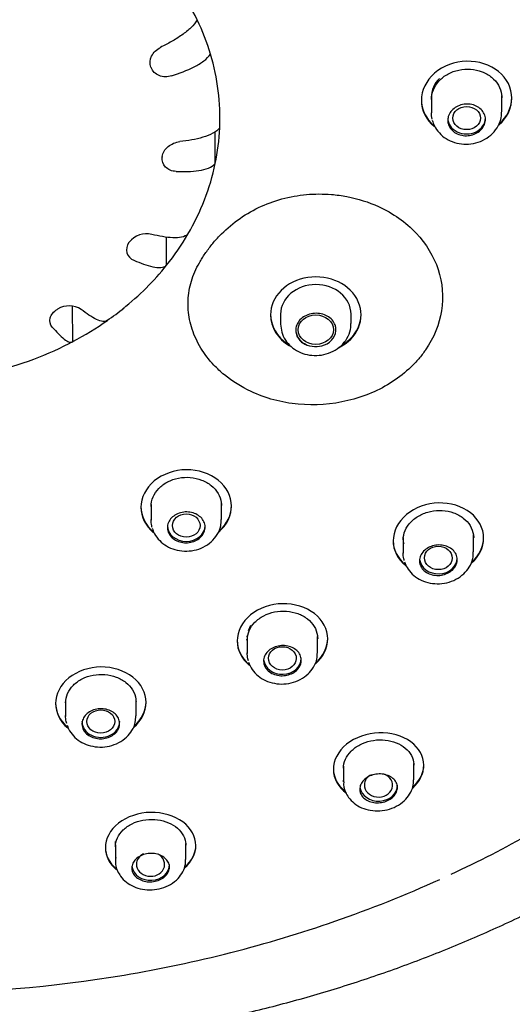
# Model space of a CAD drawing. Units: millimetres. Extents: x -18 to 396, y -18 to 924.
# Drawn here: x 173 to 193, y 715 to 754 of the extents above; entities that cross this region are included whole.
import ezdxf

# ---------------------------------------------------------------- set-up
doc = ezdxf.new("R2010")
doc.units = ezdxf.units.MM
for name, color, linetype in [('$DDT_AUDIT_GENERATED_(234)', 7, 'Continuous'), ('$DDT_AUDIT_GENERATED_(24A)', 7, 'Continuous'), ('$DDT_AUDIT_GENERATED_(476)', 7, 'Continuous'), ('Default', 7, 'Continuous')]:
    doc.layers.add(name, color=color, linetype=linetype)

# ---------------------------------------------------------------- blocks, each defined once
blk = doc.blocks.new('SE')
at = {"layer": '$DDT_AUDIT_GENERATED_(234)', "color": 7, "linetype": 'Continuous'}
blk.add_ellipse((168.9, 753.107), major_axis=(-45.1, 0), ratio=0.838671, start_param=3.141593, end_param=6.283185, dxfattribs=at)
blk.add_open_spline([(172.314, 713.131), (172.901, 713.164), (174.101, 713.235), (176.181, 713.459), (178.408, 713.778), (180.632, 714.187), (182.827, 714.681), (184.997, 715.259), (187.135, 715.921), (189.226, 716.661), (191.267, 717.481), (193.256, 718.375), (195.201, 719.348), (197.097, 720.398), (198.94, 721.523), (200.723, 722.72), (202.443, 723.985), (204.094, 725.317), (205.672, 726.711), (207.172, 728.163), (208.59, 729.67), (209.922, 731.228), (211.164, 732.832), (212.315, 734.478), (213.369, 736.162), (214.33, 737.882), (215.2, 739.64), (215.958, 741.414), (216.464, 742.728), (216.663, 743.371), (216.685, 743.445)], degree=3, knots=[0, 0, 0, 0, 0.026334, 0.063651, 0.100948, 0.138244, 0.17556, 0.21291, 0.250312, 0.287727, 0.324651, 0.361665, 0.398814, 0.436084, 0.473456, 0.510913, 0.548429, 0.585983, 0.623544, 0.661085, 0.698583, 0.736018, 0.773372, 0.810633, 0.847747, 0.884707, 0.921847, 0.958904, 0.995957, 1, 1, 1, 1], dxfattribs=at)
at = {"layer": '$DDT_AUDIT_GENERATED_(24A)', "color": 7, "linetype": 'Continuous'}
for p, q in [((178.645, 752.199), (178.652, 752.179)), ((189.4, 750.905), (189.4, 750.878)), ((193, 750.968), (193, 750.995)), ((181.203, 748.363), (181.201, 749.647)), ((179.095, 748.644), (179.093, 748.624)), ((177.783, 745.243), (177.771, 745.225)), ((179.265, 744.323), (179.258, 745.454)), ((174.935, 742.584), (174.915, 742.572)), ((175.534, 741.292), (175.522, 742.695)), ((178.25, 734.731), (178.25, 734.703)), ((181.85, 734.748), (181.85, 734.775)), ((191.878, 733.48), (191.878, 733.508)), ((188.278, 733.393), (188.278, 733.366)), ((182.075, 729.419), (182.075, 729.391)), ((185.675, 729.472), (185.675, 729.499)), ((174.852, 726.928), (174.852, 726.901)), ((178.452, 726.943), (178.452, 726.97)), ((189.5, 724.449), (189.5, 724.477)), ((185.9, 724.314), (185.9, 724.286)), ((176.832, 721.2), (176.832, 721.172)), ((180.432, 721.258), (180.432, 721.286))]:
    blk.add_line(p, q, dxfattribs=at)
for centre, radius, start, end in [((178.129, 744.947), 0.454, 142.0853, 249.4157), ((178.471, 744.703), 0.875, 76.2506, 141.8385), ((175.389, 741.834), 0.877, 56.6952, 121.1947), ((172.841, 748.323), 7.403, 303.2227, 309.792), ((169.228, 753.22), 13.494, 283.1483, 298.1001)]:
    blk.add_arc(centre, radius, start, end, dxfattribs=at)
for centre, major_axis, ratio, start_param, end_param in [((168.9, 750.167), (12.49, 0), 0.838671, 0.382513, 0.664685), ((168.9, 750.167), (12.49, 0), 0.838671, 0.245806, 0.382513), ((168.9, 750.167), (-12.49, 0), 0.838671, 3.105226, 3.387399), ((168.9, 750.167), (12.49, 0), 0.838671, 6.110112, 6.246819), ((168.9, 750.167), (12.49, 0), 0.838671, 5.82794, 6.110112), ((168.9, 750.167), (12.49, 0), 0.838671, 5.691233, 5.82794), ((168.9, 750.167), (12.49, 0), 0.838671, 5.475327, 5.691233), ((185.203, 742.353), (-1.8, -0.005), 0.838892, 2.093364, 6.283185), ((185.203, 742.38), (1.4, 0.004), 0.838891, 0, 3.139136), ((168.9, 750.167), (12.49, 0), 0.838671, 5.272354, 5.409061), ((185.203, 742.38), (-1.8, -0.005), 0.838892, 0, 0.902788), ((185.203, 742.353), (-1.8, -0.005), 0.838892, 0, 0.952231), ((185.203, 742.38), (-1.8, -0.005), 0.838892, 2.221296, 3.141593), ((185.203, 742.38), (1.4, 0.004), 0.838891, 6.280729, 6.283185)]:
    blk.add_ellipse(centre, major_axis=major_axis, ratio=ratio, start_param=start_param, end_param=end_param, dxfattribs=at)
for points, knots in [([(195.155, 783.229), (197.056, 782.068), (198.86, 780.774), (202.572, 777.66), (204.423, 775.777), (207.69, 771.686), (209.079, 769.507), (211.308, 764.996), (212.166, 762.631), (213.314, 757.785), (213.598, 755.348), (213.602, 750.458), (213.312, 747.979), (212.171, 743.179), (211.328, 740.844), (209.091, 736.306), (207.691, 734.107), (204.456, 730.037), (202.609, 728.139), (198.439, 724.638), (196.176, 723.087), (192.727, 721.157), (191.664, 720.614), (190.573, 720.108)], [0.0999786, 0.0999786, 0.0999786, 0.0999786, 0.125, 0.125, 0.15625, 0.15625, 0.1875, 0.1875, 0.21875, 0.21875, 0.25, 0.25, 0.28125, 0.28125, 0.3125, 0.3125, 0.34375, 0.34375, 0.375, 0.375, 0.40625, 0.40625, 0.4195374, 0.4195374, 0.4195374, 0.4195374]), ([(180.487, 754.077), (180.423, 753.972), (180.338, 753.868), (180.126, 753.663), (180.004, 753.566), (179.741, 753.383), (179.603, 753.297), (179.321, 753.136), (179.176, 753.06), (179.03, 752.986)], [0, 0, 0, 0, 0.25, 0.25, 0.5, 0.5, 0.75, 0.75, 1, 1, 1, 1]), ([(178.645, 752.199), (178.59, 752.338), (178.601, 752.498), (178.744, 752.784), (178.873, 752.907), (179.03, 752.986)], [0, 0, 0, 0, 0.5, 0.5, 1, 1, 1, 1]), ([(179.468, 751.854), (179.779, 751.956), (180.083, 752.068), (180.502, 752.281), (180.631, 752.359), (180.855, 752.53), (180.946, 752.622), (181.014, 752.716)], [0, 0, 0, 0, 0.5, 0.5, 0.75, 0.75, 1, 1, 1, 1]), ([(193, 750.968), (193, 751.367), (192.805, 751.752), (192.14, 752.292), (191.67, 752.443), (190.732, 752.42), (190.264, 752.248), (189.592, 751.669), (189.4, 751.272), (189.4, 750.486), (189.593, 750.098), (189.921, 749.828)], [0, 0, 0, 0, 0.125, 0.125, 0.25, 0.25, 0.375, 0.375, 0.5, 0.5, 0.6243454, 0.6243454, 0.6243454, 0.6243454]), ([(179.468, 751.854), (179.302, 751.8), (179.123, 751.805), (178.823, 751.926), (178.706, 752.039), (178.652, 752.179)], [0, 0, 0, 0, 0.5, 0.5, 1, 1, 1, 1]), ([(189.8, 750.914), (189.8, 751.045), (189.827, 751.179), (189.879, 751.304), (189.931, 751.429), (190.009, 751.549), (190.106, 751.654), (190.204, 751.759), (190.324, 751.852), (190.457, 751.925), (190.59, 751.998), (190.739, 752.053), (190.891, 752.086), (191.044, 752.118), (191.205, 752.13), (191.361, 752.118), (191.517, 752.107), (191.672, 752.073), (191.813, 752.019), (191.954, 751.965), (192.085, 751.89), (192.195, 751.799), (192.306, 751.709), (192.398, 751.6), (192.465, 751.483), (192.532, 751.366), (192.576, 751.237), (192.592, 751.107), (192.597, 751.066), (192.6, 751.026), (192.6, 750.985)], [0, 0, 0, 0, 0.0536353, 0.0536353, 0.0536353, 0.107269, 0.107269, 0.107269, 0.1609266, 0.1609266, 0.1609266, 0.2146359, 0.2146359, 0.2146359, 0.2683953, 0.2683953, 0.2683953, 0.3221828, 0.3221828, 0.3221828, 0.3759633, 0.3759633, 0.3759633, 0.4297019, 0.4297019, 0.4297019, 0.4833813, 0.4833813, 0.4833813, 0.4999964, 0.4999964, 0.4999964, 0.4999964]), ([(189.4, 750.906), (189.4, 750.905), (189.4, 750.905), (189.4, 750.524), (189.582, 750.147), (189.894, 749.878)], [0.499932, 0.499932, 0.499932, 0.499932, 0.5, 0.5, 0.6208483, 0.6208483, 0.6208483, 0.6208483]), ([(181.381, 749.786), (181.311, 749.706), (181.22, 749.633), (180.989, 749.507), (180.856, 749.455), (180.57, 749.37), (180.42, 749.336), (180.113, 749.279), (179.956, 749.257), (179.796, 749.238)], [0, 0, 0, 0, 0.25, 0.25, 0.5, 0.5, 0.75, 0.75, 1, 1, 1, 1]), ([(179.095, 748.644), (179.113, 748.79), (179.198, 748.933), (179.456, 749.147), (179.626, 749.217), (179.796, 749.238)], [0, 0, 0, 0, 0.5, 0.5, 1, 1, 1, 1]), ([(179.648, 748.054), (179.481, 748.06), (179.328, 748.124), (179.123, 748.334), (179.074, 748.478), (179.093, 748.624)], [0, 0, 0, 0, 0.5, 0.5, 1, 1, 1, 1]), ([(179.648, 748.054), (179.961, 748.044), (180.266, 748.048), (180.688, 748.112), (180.817, 748.143), (181.043, 748.234), (181.134, 748.293), (181.203, 748.363)], [0, 0, 0, 0, 0.5, 0.5, 0.75, 0.75, 1, 1, 1, 1]), ([(180.798, 744.787), (180.885, 744.908), (181.058, 745.148), (181.472, 745.611), (182.073, 746.141), (182.915, 746.645), (183.846, 746.988), (184.83, 747.163), (185.706, 747.165), (186.682, 747.033), (187.922, 746.641), (189.296, 745.675), (190.196, 744.183), (190.333, 742.513), (189.896, 741.439), (189.567, 740.959), (189.565, 740.955)], [0, 0, 0, 0, 0.031299, 0.0626, 0.125129, 0.187711, 0.250321, 0.312913, 0.375508, 0.415097, 0.500692, 0.625542, 0.750437, 0.875218, 0.999091, 1, 1, 1, 1]), ([(180.118, 745.562), (180.054, 745.505), (179.971, 745.464), (179.761, 745.415), (179.641, 745.409), (179.381, 745.421), (179.244, 745.438), (178.966, 745.486), (178.823, 745.517), (178.679, 745.552)], [0, 0, 0, 0, 0.25, 0.25, 0.5, 0.5, 0.75, 0.75, 1, 1, 1, 1]), ([(177.969, 744.522), (178.23, 744.409), (178.484, 744.313), (178.835, 744.239), (178.943, 744.228), (179.131, 744.245), (179.207, 744.275), (179.265, 744.323)], [0, 0, 0, 0, 0.5, 0.5, 0.75, 0.75, 1, 1, 1, 1]), ([(189.565, 740.955), (189.478, 740.837), (189.304, 740.6), (188.887, 740.163), (188.039, 739.487), (186.514, 738.839), (184.487, 738.69), (182.767, 739.154), (181.712, 739.815), (181.064, 740.422), (180.604, 741.025), (180.256, 741.773), (180.098, 742.55), (180.132, 743.319), (180.322, 743.938), (180.561, 744.425), (180.719, 744.667), (180.798, 744.787)], [0, 0, 0, 0, 0.031306, 0.06268, 0.125381, 0.250077, 0.374956, 0.499963, 0.585047, 0.624902, 0.687421, 0.74998, 0.812491, 0.874972, 0.937448, 0.968728, 1, 1, 1, 1]), ([(174.722, 741.867), (174.635, 741.968), (174.605, 742.1), (174.674, 742.361), (174.773, 742.485), (174.915, 742.572)], [0, 0, 0, 0, 0.5, 0.5, 1, 1, 1, 1]), ([(176.914, 742.133), (176.868, 742.096), (176.808, 742.08), (176.656, 742.097), (176.568, 742.128), (176.38, 742.219), (176.281, 742.278), (176.078, 742.412), (175.975, 742.487), (175.87, 742.567)], [0, 0, 0, 0, 0.25, 0.25, 0.5, 0.5, 0.75, 0.75, 1, 1, 1, 1]), ([(174.722, 741.867), (174.886, 741.679), (175.045, 741.509), (175.265, 741.334), (175.333, 741.291), (175.45, 741.254), (175.498, 741.261), (175.534, 741.292)], [0, 0, 0, 0, 0.5, 0.5, 0.75, 0.75, 1, 1, 1, 1]), ([(181.85, 734.748), (181.85, 735.136), (181.655, 735.513), (180.991, 736.048), (180.521, 736.202), (179.582, 736.191), (179.114, 736.029), (178.442, 735.472), (178.25, 735.087), (178.25, 734.33), (178.434, 733.959), (178.748, 733.694)], [0, 0, 0, 0, 0.125, 0.125, 0.25, 0.25, 0.375, 0.375, 0.5, 0.5, 0.6214944, 0.6214944, 0.6214944, 0.6214944]), ([(178.65, 734.735), (178.65, 734.863), (178.677, 734.993), (178.729, 735.114), (178.781, 735.236), (178.859, 735.352), (178.957, 735.453), (179.055, 735.554), (179.175, 735.643), (179.308, 735.713), (179.441, 735.782), (179.59, 735.834), (179.742, 735.864), (179.895, 735.894), (180.056, 735.903), (180.211, 735.89), (180.367, 735.877), (180.521, 735.842), (180.662, 735.788), (180.803, 735.734), (180.934, 735.659), (181.044, 735.569), (181.155, 735.48), (181.247, 735.373), (181.314, 735.258), (181.382, 735.144), (181.426, 735.017), (181.442, 734.89), (181.447, 734.851), (181.45, 734.81), (181.45, 734.77)], [0, 0, 0, 0, 0.0537029, 0.0537029, 0.0537029, 0.1074085, 0.1074085, 0.1074085, 0.1610758, 0.1610758, 0.1610758, 0.2147059, 0.2147059, 0.2147059, 0.2683302, 0.2683302, 0.2683302, 0.3219828, 0.3219828, 0.3219828, 0.3756855, 0.3756855, 0.3756855, 0.4294398, 0.4294398, 0.4294398, 0.4832261, 0.4832261, 0.4832261, 0.4999877, 0.4999877, 0.4999877, 0.4999877]), ([(178.25, 734.731), (178.25, 734.731), (178.25, 734.731), (178.25, 734.365), (178.426, 734.001), (178.73, 733.737)], [0.499926, 0.499926, 0.499926, 0.499926, 0.5, 0.5, 0.6190916, 0.6190916, 0.6190916, 0.6190916]), ([(191.878, 733.48), (191.878, 733.863), (191.683, 734.231), (191.02, 734.745), (190.551, 734.889), (189.612, 734.862), (189.144, 734.694), (188.47, 734.13), (188.278, 733.746), (188.278, 732.996), (188.462, 732.632), (188.777, 732.376)], [0, 0, 0, 0, 0.125, 0.125, 0.25, 0.25, 0.375, 0.375, 0.5, 0.5, 0.6217229, 0.6217229, 0.6217229, 0.6217229]), ([(188.678, 733.404), (188.678, 733.53), (188.705, 733.659), (188.757, 733.78), (188.808, 733.901), (188.886, 734.018), (188.984, 734.119), (189.081, 734.221), (189.201, 734.311), (189.334, 734.382), (189.466, 734.454), (189.614, 734.508), (189.767, 734.54), (189.919, 734.573), (190.079, 734.585), (190.235, 734.576), (190.39, 734.566), (190.545, 734.535), (190.685, 734.485), (190.827, 734.434), (190.958, 734.363), (191.069, 734.277), (191.18, 734.191), (191.273, 734.087), (191.341, 733.975), (191.409, 733.863), (191.453, 733.739), (191.47, 733.614), (191.475, 733.574), (191.478, 733.534), (191.478, 733.494)], [0, 0, 0, 0, 0.0535726, 0.0535726, 0.0535726, 0.1071518, 0.1071518, 0.1071518, 0.1606414, 0.1606414, 0.1606414, 0.2140921, 0.2140921, 0.2140921, 0.2676055, 0.2676055, 0.2676055, 0.3212604, 0.3212604, 0.3212604, 0.3750836, 0.3750836, 0.3750836, 0.4290338, 0.4290338, 0.4290338, 0.4830098, 0.4830098, 0.4830098, 0.4999722, 0.4999722, 0.4999722, 0.4999722]), ([(188.278, 733.394), (188.278, 733.394), (188.278, 733.393), (188.278, 733.031), (188.454, 732.675), (188.757, 732.42)], [0.4999187, 0.4999187, 0.4999187, 0.4999187, 0.5, 0.5, 0.6190838, 0.6190838, 0.6190838, 0.6190838]), ([(185.675, 729.472), (185.675, 729.851), (185.481, 730.217), (184.818, 730.734), (184.348, 730.881), (183.409, 730.863), (182.94, 730.7), (182.267, 730.147), (182.075, 729.767), (182.075, 729.029), (182.255, 728.671), (182.565, 728.415)], [0, 0, 0, 0, 0.125, 0.125, 0.25, 0.25, 0.375, 0.375, 0.5, 0.5, 0.6204991, 0.6204991, 0.6204991, 0.6204991]), ([(182.475, 729.426), (182.475, 729.551), (182.502, 729.679), (182.554, 729.799), (182.606, 729.918), (182.684, 730.033), (182.782, 730.133), (182.88, 730.234), (183, 730.322), (183.133, 730.391), (183.265, 730.461), (183.414, 730.513), (183.566, 730.544), (183.719, 730.574), (183.879, 730.585), (184.034, 730.574), (184.189, 730.563), (184.344, 730.53), (184.484, 730.479), (184.625, 730.428), (184.756, 730.356), (184.867, 730.269), (184.978, 730.183), (185.071, 730.08), (185.138, 729.968), (185.206, 729.856), (185.25, 729.733), (185.267, 729.609), (185.272, 729.569), (185.275, 729.53), (185.275, 729.49)], [0, 0, 0, 0, 0.0536929, 0.0536929, 0.0536929, 0.1073941, 0.1073941, 0.1073941, 0.1609767, 0.1609767, 0.1609767, 0.2144489, 0.2144489, 0.2144489, 0.2679044, 0.2679044, 0.2679044, 0.3214424, 0.3214424, 0.3214424, 0.3751329, 0.3751329, 0.3751329, 0.4289891, 0.4289891, 0.4289891, 0.482956, 0.482956, 0.482956, 0.4999583, 0.4999583, 0.4999583, 0.4999583]), ([(182.075, 729.419), (182.075, 729.419), (182.075, 729.419), (182.075, 729.064), (182.247, 728.715), (182.544, 728.46)], [0.4998991, 0.4998991, 0.4998991, 0.4998991, 0.5, 0.5, 0.6177496, 0.6177496, 0.6177496, 0.6177496]), ([(178.452, 726.943), (178.452, 727.32), (178.257, 727.687), (177.594, 728.209), (177.124, 728.36), (176.184, 728.351), (175.715, 728.193), (175.043, 727.649), (174.852, 727.274), (174.852, 726.543), (175.029, 726.189), (175.334, 725.932)], [0, 0, 0, 0, 0.125, 0.125, 0.25, 0.25, 0.375, 0.375, 0.5, 0.5, 0.6194878, 0.6194878, 0.6194878, 0.6194878]), ([(175.252, 726.931), (175.252, 727.056), (175.279, 727.183), (175.331, 727.302), (175.383, 727.42), (175.461, 727.534), (175.559, 727.632), (175.658, 727.731), (175.778, 727.818), (175.911, 727.885), (176.044, 727.953), (176.193, 728.003), (176.346, 728.032), (176.498, 728.061), (176.659, 728.07), (176.814, 728.057), (176.969, 728.044), (177.123, 728.01), (177.264, 727.957), (177.404, 727.904), (177.535, 727.831), (177.645, 727.744), (177.755, 727.657), (177.848, 727.553), (177.915, 727.442), (177.983, 727.33), (178.027, 727.207), (178.044, 727.083), (178.049, 727.044), (178.052, 727.005), (178.052, 726.965)], [0, 0, 0, 0, 0.0538168, 0.0538168, 0.0538168, 0.1076418, 0.1076418, 0.1076418, 0.1613466, 0.1613466, 0.1613466, 0.2148946, 0.2148946, 0.2148946, 0.2683531, 0.2683531, 0.2683531, 0.3218203, 0.3218203, 0.3218203, 0.3753912, 0.3753912, 0.3753912, 0.4291241, 0.4291241, 0.4291241, 0.4830156, 0.4830156, 0.4830156, 0.4999505, 0.4999505, 0.4999505, 0.4999505]), ([(174.852, 726.929), (174.852, 726.928), (174.852, 726.928), (174.852, 726.579), (175.021, 726.233), (175.312, 725.978)], [0.4998828, 0.4998828, 0.4998828, 0.4998828, 0.5, 0.5, 0.6166879, 0.6166879, 0.6166879, 0.6166879]), ([(189.5, 724.449), (189.5, 724.805), (189.308, 725.145), (188.65, 725.624), (188.182, 725.757), (187.24, 725.724), (186.766, 725.558), (186.091, 725.012), (185.899, 724.642), (185.901, 723.924), (186.095, 723.578), (186.428, 723.34), (186.432, 723.337), (186.437, 723.334)], [0, 0, 0, 0, 0.125, 0.125, 0.25, 0.25, 0.375, 0.375, 0.5, 0.5, 0.625, 0.625, 0.6267588, 0.6267588, 0.6267588, 0.6267588]), ([(186.3, 724.328), (186.3, 724.448), (186.327, 724.57), (186.379, 724.686), (186.43, 724.801), (186.509, 724.913), (186.607, 725.011), (186.705, 725.109), (186.825, 725.196), (186.957, 725.265), (187.089, 725.334), (187.236, 725.386), (187.387, 725.419), (187.538, 725.452), (187.697, 725.465), (187.851, 725.459), (188.005, 725.452), (188.158, 725.426), (188.298, 725.381), (188.439, 725.336), (188.571, 725.271), (188.682, 725.193), (188.794, 725.114), (188.888, 725.019), (188.957, 724.915), (189.027, 724.81), (189.073, 724.694), (189.091, 724.575), (189.097, 724.536), (189.1, 724.497), (189.1, 724.457)], [0, 0, 0, 0, 0.0536117, 0.0536117, 0.0536117, 0.1072537, 0.1072537, 0.1072537, 0.1604618, 0.1604618, 0.1604618, 0.2132853, 0.2132853, 0.2132853, 0.266051, 0.266051, 0.266051, 0.3190958, 0.3190958, 0.3190958, 0.372679, 0.372679, 0.372679, 0.4268988, 0.4268988, 0.4268988, 0.4816203, 0.4816203, 0.4816203, 0.4997173, 0.4997173, 0.4997173, 0.4997173]), ([(185.9, 724.314), (185.9, 724.313), (185.9, 724.312), (185.901, 723.981), (186.065, 723.662), (186.346, 723.43)], [0.4996358, 0.4996358, 0.4996358, 0.4996358, 0.5, 0.5, 0.6148875, 0.6148875, 0.6148875, 0.6148875]), ([(180.432, 721.258), (180.432, 721.61), (180.24, 721.954), (179.58, 722.443), (179.109, 722.585), (178.165, 722.567), (177.693, 722.41), (177.02, 721.881), (176.831, 721.521), (176.833, 720.844), (176.996, 720.527), (177.279, 720.293)], [0, 0, 0, 0, 0.125, 0.125, 0.25, 0.25, 0.375, 0.375, 0.5, 0.5, 0.6150348, 0.6150348, 0.6150348, 0.6150348]), ([(177.232, 721.207), (177.232, 721.325), (177.259, 721.446), (177.311, 721.56), (177.364, 721.673), (177.443, 721.783), (177.542, 721.879), (177.641, 721.973), (177.762, 722.057), (177.896, 722.123), (178.028, 722.188), (178.177, 722.237), (178.329, 722.266), (178.481, 722.295), (178.64, 722.304), (178.794, 722.294), (178.948, 722.283), (179.101, 722.253), (179.24, 722.205), (179.38, 722.157), (179.51, 722.09), (179.619, 722.01), (179.73, 721.929), (179.823, 721.833), (179.891, 721.729), (179.96, 721.623), (180.005, 721.508), (180.023, 721.391), (180.029, 721.352), (180.031, 721.314), (180.031, 721.275)], [0, 0, 0, 0, 0.0540878, 0.0540878, 0.0540878, 0.1082076, 0.1082076, 0.1082076, 0.1618545, 0.1618545, 0.1618545, 0.214936, 0.214936, 0.214936, 0.2677108, 0.2677108, 0.2677108, 0.3205177, 0.3205177, 0.3205177, 0.3736818, 0.3736818, 0.3736818, 0.4274286, 0.4274286, 0.4274286, 0.4818021, 0.4818021, 0.4818021, 0.4996426, 0.4996426, 0.4996426, 0.4996426]), ([(176.832, 721.2), (176.832, 721.199), (176.832, 721.197), (176.833, 720.877), (176.991, 720.564), (177.265, 720.332)], [0.499512, 0.499512, 0.499512, 0.499512, 0.5, 0.5, 0.6132241, 0.6132241, 0.6132241, 0.6132241]), ([(146.927, 720.257), (148.508, 719.507), (150.144, 718.838), (154.537, 717.311), (157.362, 716.591), (163.056, 715.635), (165.962, 715.387), (171.84, 715.388), (174.733, 715.633), (180.43, 716.589), (183.264, 717.311), (187.39, 718.745), (188.781, 719.3), (190.134, 719.914)], [0.417925, 0.417925, 0.417925, 0.417925, 0.4375, 0.4375, 0.46875, 0.46875, 0.5, 0.5, 0.53125, 0.53125, 0.5625, 0.5625, 0.5790762, 0.5790762, 0.5790762, 0.5790762])]:
    blk.add_open_spline(points, degree=3, knots=knots, dxfattribs=at)
for points in [[(192.479, 749.892), (192.807, 750.179), (193, 750.572), (193, 750.968)], [(192.502, 749.94), (192.816, 750.225), (193, 750.609), (193, 750.995)], [(181.345, 733.721), (181.664, 733.995), (181.85, 734.369), (181.85, 734.748)], [(181.364, 733.765), (181.671, 734.037), (181.85, 734.404), (181.85, 734.775)], [(191.387, 732.47), (191.697, 732.745), (191.878, 733.112), (191.878, 733.48)], [(191.408, 732.516), (191.705, 732.789), (191.878, 733.148), (191.878, 733.508)], [(185.187, 728.478), (185.496, 728.748), (185.675, 729.109), (185.675, 729.472)], [(185.206, 728.523), (185.503, 728.79), (185.675, 729.143), (185.675, 729.499)], [(177.963, 725.959), (178.272, 726.224), (178.452, 726.581), (178.452, 726.943)], [(177.982, 726.003), (178.279, 726.266), (178.452, 726.616), (178.452, 726.97)], [(189.071, 723.582), (189.345, 723.838), (189.5, 724.158), (189.5, 724.477)], [(189.057, 723.541), (189.339, 723.798), (189.5, 724.125), (189.5, 724.449)], [(179.986, 720.367), (180.27, 720.614), (180.432, 720.934), (180.432, 721.258)], [(180, 720.407), (180.275, 720.653), (180.432, 720.967), (180.432, 721.286)]]:
    blk.add_open_spline(points, degree=3, dxfattribs=at)
at = {"layer": '$DDT_AUDIT_GENERATED_(476)', "color": 7, "linetype": 'Continuous'}
for p, q in [((189.8, 750.995), (189.8, 750.381)), ((192.6, 750.423), (192.6, 751.065)), ((183.803, 742.379), (183.803, 741.983)), ((186.603, 742.006), (186.603, 742.382)), ((178.65, 734.816), (178.65, 734.195)), ((178.658, 734.817), (178.651, 734.866)), ((181.45, 734.216), (181.45, 734.851)), ((188.678, 733.486), (188.678, 732.874)), ((191.472, 733.575), (191.475, 733.506)), ((191.478, 732.927), (191.478, 733.595)), ((191.508, 733.513), (191.511, 733.523)), ((188.68, 733.332), (188.704, 733.26)), ((182.526, 729.81), (182.625, 730.017)), ((182.481, 729.508), (182.479, 729.592)), ((185.269, 729.571), (185.271, 729.486)), ((185.275, 728.927), (185.275, 729.571)), ((182.442, 729.459), (182.457, 729.415)), ((182.475, 729.508), (182.475, 728.889)), ((185.301, 729.501), (185.308, 729.521)), ((175.252, 727.013), (175.252, 726.389)), ((178.052, 726.409), (178.052, 727.046)), ((189.1, 723.872), (189.1, 724.517)), ((186.3, 724.412), (186.3, 723.796)), ((180.032, 720.703), (180.032, 721.333)), ((177.232, 721.29), (177.232, 720.645))]:
    blk.add_line(p, q, dxfattribs=at)
for centre, radius, start, end in [((190.846, 751), 1.044, 134.2743, 180.2626), ((189.638, 733.486), 0.96, 179.995, 184.0703), ((187.178, 723.738), 0.869, 176.1302, 204.2249), ((178.103, 720.624), 0.87, 169.1614, 205.701)]:
    blk.add_arc(centre, radius, start, end, dxfattribs=at)
for centre, major_axis, ratio in [((191.2, 750.176), (-0.55, 0), 0.838671), ((185.203, 741.762), (-0.7, 0), 0.838671), ((180.05, 733.979), (-0.55, 0), 0.838671), ((190.076, 732.69), (-0.554, 0.004), 0.838658), ((183.873, 728.699), (-0.553, 0.003), 0.839619), ((176.651, 726.19), (-0.553, 0.002), 0.840327)]:
    blk.add_ellipse(centre, major_axis=major_axis, ratio=ratio, dxfattribs=at)
for centre, major_axis, ratio, start_param, end_param in [((191.2, 750.176), (-0.75, 0), 0.838671, 0, 3.141593), ((185.203, 741.762), (0.8, 0), 0.838671, 3.141593, 5.152215), ((185.203, 741.762), (-0.8, 0), 0.838671, 2.010623, 3.225365), ((180.05, 733.979), (0.75, 0), 0.838671, 3.141593, 6.283185), ((190.078, 732.688), (-0.75, 0), 0.838671, 0.10108, 3.141593), ((183.875, 728.696), (-0.75, 0), 0.838671, 0.095454, 3.141593), ((176.652, 726.187), (-0.75, 0), 0.838671, 0, 3.141593), ((187.695, 723.661), (-0.562, 0.013), 0.842371, 0, 4.347929), ((187.695, 723.661), (-0.562, 0.013), 0.842371, 5.2594, 6.283185), ((187.7, 723.653), (-0.75, 0), 0.838671, 0.143772, 3.141593), ((178.629, 720.511), (-0.561, 0.008), 0.84531, 0, 4.155735), ((178.629, 720.511), (-0.561, 0.008), 0.84531, 5.247648, 6.283185), ((178.632, 720.503), (-0.75, 0), 0.838671, 0.130654, 3.141593)]:
    blk.add_ellipse(centre, major_axis=major_axis, ratio=ratio, start_param=start_param, end_param=end_param, dxfattribs=at)
for points, knots in [([(190.45, 750.084), (190.45, 750.154), (190.464, 750.226), (190.492, 750.293), (190.52, 750.36), (190.562, 750.424), (190.614, 750.48), (190.666, 750.537), (190.731, 750.586), (190.802, 750.625), (190.873, 750.664), (190.953, 750.694), (191.035, 750.712), (191.117, 750.729), (191.203, 750.735), (191.286, 750.729), (191.37, 750.723), (191.453, 750.705), (191.528, 750.676), (191.604, 750.647), (191.674, 750.607), (191.733, 750.558), (191.792, 750.509), (191.842, 750.451), (191.878, 750.388), (191.914, 750.326), (191.937, 750.257), (191.946, 750.187), (191.955, 750.117), (191.949, 750.045), (191.93, 749.976), (191.911, 749.907), (191.877, 749.84), (191.832, 749.779), (191.787, 749.719), (191.729, 749.664), (191.663, 749.619), (191.597, 749.574), (191.521, 749.537), (191.441, 749.513), (191.362, 749.488), (191.277, 749.474), (191.193, 749.473), (191.109, 749.472), (191.024, 749.482), (190.945, 749.504), (190.866, 749.527), (190.79, 749.56), (190.725, 749.603), (190.66, 749.646), (190.604, 749.7), (190.56, 749.759), (190.516, 749.818), (190.484, 749.884), (190.467, 749.953), (190.456, 749.996), (190.45, 750.04), (190.45, 750.084)], [0, 0, 0, 0, 0.053636, 0.053636, 0.053636, 0.10727, 0.10727, 0.10727, 0.160928, 0.160928, 0.160928, 0.214637, 0.214637, 0.214637, 0.268398, 0.268398, 0.268398, 0.322185, 0.322185, 0.322185, 0.375963, 0.375963, 0.375963, 0.429699, 0.429699, 0.429699, 0.483378, 0.483378, 0.483378, 0.537011, 0.537011, 0.537011, 0.590629, 0.590629, 0.590629, 0.644273, 0.644273, 0.644273, 0.697968, 0.697968, 0.697968, 0.751718, 0.751718, 0.751718, 0.805502, 0.805502, 0.805502, 0.859285, 0.859285, 0.859285, 0.913033, 0.913033, 0.913033, 0.966727, 0.966727, 0.966727, 1, 1, 1, 1]), ([(189.837, 750.092), (189.864, 750.007), (189.922, 749.835), (190.108, 749.57), (190.38, 749.346), (190.714, 749.193), (191.087, 749.126), (191.474, 749.152), (191.846, 749.272), (192.173, 749.484), (192.423, 749.771), (192.575, 750.099), (192.588, 750.307), (192.592, 750.416)], [0, 0, 0, 0, 0.064445, 0.154735, 0.245342, 0.338055, 0.433043, 0.529337, 0.626913, 0.725558, 0.824139, 0.921254, 1, 1, 1, 1]), ([(186, 741.818), (185.996, 741.863), (185.985, 741.907), (185.97, 741.95), (185.945, 742.021), (185.904, 742.089), (185.852, 742.149), (185.799, 742.208), (185.734, 742.261), (185.66, 742.302), (185.587, 742.344), (185.503, 742.375), (185.417, 742.394), (185.331, 742.413), (185.239, 742.419), (185.15, 742.413), (185.06, 742.407), (184.971, 742.388), (184.888, 742.357), (184.806, 742.327), (184.729, 742.284), (184.663, 742.233), (184.597, 742.182), (184.54, 742.121), (184.498, 742.054), (184.456, 741.988), (184.426, 741.915), (184.413, 741.842), (184.399, 741.768), (184.4, 741.692), (184.416, 741.619), (184.432, 741.546), (184.464, 741.475), (184.509, 741.411), (184.543, 741.361), (184.586, 741.315), (184.636, 741.274), (184.689, 741.23), (184.751, 741.193), (184.817, 741.163)], [0, 0, 0, 0, 0.0402609, 0.0402609, 0.0402609, 0.1068232, 0.1068232, 0.1068232, 0.1734175, 0.1734175, 0.1734175, 0.2400356, 0.2400356, 0.2400356, 0.3066591, 0.3066591, 0.3066591, 0.3732677, 0.3732677, 0.3732677, 0.4398478, 0.4398478, 0.4398478, 0.5063983, 0.5063983, 0.5063983, 0.5729307, 0.5729307, 0.5729307, 0.6394641, 0.6394641, 0.6394641, 0.7060171, 0.7060171, 0.7060171, 0.7577295, 0.7577295, 0.7577295, 0.8138171, 0.8138171, 0.8138171, 0.8138171]), ([(183.805, 741.988), (183.813, 741.867), (183.83, 741.658), (183.98, 741.341), (184.209, 741.079), (184.509, 740.879), (184.86, 740.758), (185.241, 740.723), (185.627, 740.784), (185.986, 740.938), (186.289, 741.181), (186.5, 741.491), (186.602, 741.789), (186.593, 741.953), (186.59, 742.01)], [0, 0, 0, 0, 0.081349, 0.16472, 0.248261, 0.333205, 0.419636, 0.507905, 0.597703, 0.688585, 0.780321, 0.871729, 0.961304, 1, 1, 1, 1]), ([(179.3, 733.896), (179.3, 733.965), (179.314, 734.034), (179.342, 734.1), (179.37, 734.165), (179.412, 734.227), (179.464, 734.281), (179.517, 734.335), (179.581, 734.383), (179.652, 734.42), (179.724, 734.458), (179.803, 734.485), (179.885, 734.501), (179.967, 734.517), (180.053, 734.522), (180.136, 734.515), (180.22, 734.509), (180.302, 734.49), (180.378, 734.461), (180.453, 734.432), (180.524, 734.392), (180.583, 734.344), (180.642, 734.296), (180.691, 734.238), (180.727, 734.177), (180.763, 734.115), (180.787, 734.048), (180.796, 733.98), (180.805, 733.911), (180.799, 733.841), (180.78, 733.774), (180.761, 733.707), (180.727, 733.641), (180.682, 733.583), (180.636, 733.525), (180.578, 733.472), (180.512, 733.429), (180.446, 733.386), (180.37, 733.351), (180.291, 733.328), (180.211, 733.305), (180.126, 733.293), (180.042, 733.293), (179.959, 733.292), (179.874, 733.304), (179.795, 733.326), (179.716, 733.348), (179.641, 733.382), (179.576, 733.425), (179.511, 733.467), (179.454, 733.52), (179.41, 733.578), (179.366, 733.636), (179.334, 733.701), (179.317, 733.768), (179.306, 733.81), (179.3, 733.853), (179.3, 733.896)], [0, 0, 0, 0, 0.053703, 0.053703, 0.053703, 0.107409, 0.107409, 0.107409, 0.161077, 0.161077, 0.161077, 0.214707, 0.214707, 0.214707, 0.268332, 0.268332, 0.268332, 0.321985, 0.321985, 0.321985, 0.375689, 0.375689, 0.375689, 0.429445, 0.429445, 0.429445, 0.483231, 0.483231, 0.483231, 0.537012, 0.537012, 0.537012, 0.590754, 0.590754, 0.590754, 0.644439, 0.644439, 0.644439, 0.698075, 0.698075, 0.698075, 0.751694, 0.751694, 0.751694, 0.805333, 0.805333, 0.805333, 0.859022, 0.859022, 0.859022, 0.912767, 0.912767, 0.912767, 0.96655, 0.96655, 0.96655, 1, 1, 1, 1]), ([(178.698, 733.895), (178.69, 733.92), (178.683, 733.946), (178.677, 733.971), (178.658, 734.05), (178.649, 734.132), (178.65, 734.213)], [0.95590751, 0.95590751, 0.95590751, 0.95590751, 0.9666316, 0.9666316, 0.9666316, 1, 1, 1, 1]), ([(178.696, 733.876), (178.726, 733.792), (178.79, 733.623), (178.983, 733.367), (179.261, 733.152), (179.6, 733.007), (179.976, 732.947), (180.365, 732.979), (180.735, 733.105), (181.058, 733.323), (181.297, 733.613), (181.434, 733.93), (181.438, 734.123), (181.439, 734.216)], [0, 0, 0, 0, 0.06508, 0.155699, 0.247029, 0.340951, 0.437344, 0.53508, 0.634084, 0.734232, 0.834056, 0.931683, 1, 1, 1, 1]), ([(189.328, 732.576), (189.328, 732.644), (189.342, 732.713), (189.37, 732.778), (189.398, 732.842), (189.439, 732.905), (189.492, 732.959), (189.544, 733.014), (189.608, 733.062), (189.679, 733.1), (189.75, 733.138), (189.83, 733.167), (189.911, 733.185), (189.993, 733.202), (190.079, 733.209), (190.162, 733.204), (190.245, 733.199), (190.328, 733.182), (190.403, 733.155), (190.479, 733.128), (190.549, 733.09), (190.609, 733.044), (190.668, 732.998), (190.718, 732.942), (190.755, 732.882), (190.791, 732.822), (190.815, 732.755), (190.824, 732.688), (190.833, 732.621), (190.827, 732.551), (190.808, 732.484), (190.789, 732.418), (190.755, 732.352), (190.71, 732.294), (190.665, 732.236), (190.607, 732.182), (190.541, 732.138), (190.475, 732.095), (190.399, 732.059), (190.32, 732.035), (190.241, 732.01), (190.156, 731.997), (190.073, 731.994), (189.989, 731.992), (189.904, 732.001), (189.825, 732.022), (189.746, 732.042), (189.671, 732.074), (189.606, 732.114), (189.54, 732.155), (189.483, 732.206), (189.439, 732.262), (189.395, 732.319), (189.363, 732.383), (189.345, 732.449), (189.334, 732.49), (189.328, 732.533), (189.328, 732.576)], [0, 0, 0, 0, 0.053575, 0.053575, 0.053575, 0.107158, 0.107158, 0.107158, 0.160647, 0.160647, 0.160647, 0.214095, 0.214095, 0.214095, 0.267609, 0.267609, 0.267609, 0.321269, 0.321269, 0.321269, 0.375099, 0.375099, 0.375099, 0.429049, 0.429049, 0.429049, 0.483016, 0.483016, 0.483016, 0.536881, 0.536881, 0.536881, 0.590568, 0.590568, 0.590568, 0.644082, 0.644082, 0.644082, 0.697509, 0.697509, 0.697509, 0.750976, 0.750976, 0.750976, 0.804591, 0.804591, 0.804591, 0.858392, 0.858392, 0.858392, 0.912331, 0.912331, 0.912331, 0.966302, 0.966302, 0.966302, 1, 1, 1, 1]), ([(188.723, 732.584), (188.715, 732.609), (188.709, 732.634), (188.703, 732.659), (188.684, 732.738), (188.676, 732.819), (188.678, 732.9)], [0.95578142, 0.95578142, 0.95578142, 0.95578142, 0.96654311, 0.96654311, 0.96654311, 1, 1, 1, 1]), ([(188.731, 732.534), (188.763, 732.451), (188.831, 732.284), (189.03, 732.036), (189.312, 731.831), (189.652, 731.698), (190.029, 731.649), (190.416, 731.692), (190.784, 731.827), (191.092, 732.044), (191.322, 732.325), (191.46, 732.633), (191.466, 732.83), (191.467, 732.927)], [0, 0, 0, 0, 0.065838, 0.156625, 0.24813, 0.342438, 0.43942, 0.537805, 0.637542, 0.738544, 0.829087, 0.927793, 1, 1, 1, 1]), ([(183.125, 728.591), (183.125, 728.658), (183.139, 728.727), (183.167, 728.791), (183.195, 728.855), (183.237, 728.916), (183.289, 728.97), (183.342, 729.024), (183.406, 729.071), (183.477, 729.108), (183.548, 729.145), (183.628, 729.173), (183.71, 729.19), (183.791, 729.206), (183.877, 729.212), (183.96, 729.206), (184.043, 729.2), (184.126, 729.183), (184.201, 729.155), (184.277, 729.128), (184.347, 729.089), (184.406, 729.043), (184.466, 728.997), (184.515, 728.941), (184.552, 728.882), (184.588, 728.822), (184.612, 728.755), (184.621, 728.689), (184.63, 728.622), (184.624, 728.553), (184.605, 728.487), (184.586, 728.421), (184.552, 728.356), (184.507, 728.299), (184.461, 728.241), (184.403, 728.189), (184.337, 728.146), (184.271, 728.103), (184.195, 728.069), (184.116, 728.045), (184.037, 728.022), (183.952, 728.009), (183.868, 728.008), (183.785, 728.007), (183.7, 728.017), (183.621, 728.038), (183.542, 728.059), (183.467, 728.091), (183.402, 728.131), (183.337, 728.172), (183.28, 728.223), (183.236, 728.279), (183.192, 728.336), (183.16, 728.399), (183.142, 728.465), (183.131, 728.506), (183.125, 728.549), (183.125, 728.591)], [0, 0, 0, 0, 0.053698, 0.053698, 0.053698, 0.107405, 0.107405, 0.107405, 0.16099, 0.16099, 0.16099, 0.214461, 0.214461, 0.214461, 0.267914, 0.267914, 0.267914, 0.321456, 0.321456, 0.321456, 0.375156, 0.375156, 0.375156, 0.429019, 0.429019, 0.429019, 0.482984, 0.482984, 0.482984, 0.536937, 0.536937, 0.536937, 0.590766, 0.590766, 0.590766, 0.64441, 0.64441, 0.64441, 0.697895, 0.697895, 0.697895, 0.751319, 0.751319, 0.751319, 0.804813, 0.804813, 0.804813, 0.858469, 0.858469, 0.858469, 0.912308, 0.912308, 0.912308, 0.966265, 0.966265, 0.966265, 1, 1, 1, 1]), ([(182.52, 728.605), (182.511, 728.63), (182.504, 728.656), (182.498, 728.682), (182.481, 728.76), (182.473, 728.841), (182.476, 728.922)], [0.95545241, 0.95545241, 0.95545241, 0.95545241, 0.96652507, 0.96652507, 0.96652507, 1, 1, 1, 1]), ([(182.532, 728.542), (182.564, 728.459), (182.633, 728.294), (182.834, 728.047), (183.118, 727.844), (183.46, 727.712), (183.838, 727.664), (184.226, 727.707), (184.593, 727.843), (184.899, 728.06), (185.127, 728.341), (185.259, 728.644), (185.263, 728.836), (185.264, 728.928)], [0, 0, 0, 0, 0.066001, 0.156993, 0.248891, 0.343742, 0.441239, 0.540148, 0.640369, 0.741911, 0.83244, 0.93114, 1, 1, 1, 1]), ([(175.296, 726.107), (175.287, 726.133), (175.28, 726.159), (175.274, 726.186), (175.257, 726.264), (175.249, 726.345), (175.252, 726.425)], [0.95520644, 0.95520644, 0.95520644, 0.95520644, 0.96654611, 0.96654611, 0.96654611, 1, 1, 1, 1]), ([(175.902, 726.09), (175.902, 726.157), (175.916, 726.225), (175.944, 726.288), (175.972, 726.352), (176.014, 726.412), (176.067, 726.465), (176.119, 726.518), (176.184, 726.565), (176.255, 726.601), (176.326, 726.637), (176.406, 726.664), (176.488, 726.679), (176.57, 726.695), (176.655, 726.699), (176.739, 726.693), (176.822, 726.686), (176.904, 726.667), (176.979, 726.639), (177.055, 726.611), (177.125, 726.572), (177.184, 726.525), (177.243, 726.478), (177.293, 726.423), (177.329, 726.363), (177.365, 726.303), (177.388, 726.237), (177.397, 726.171), (177.406, 726.104), (177.401, 726.035), (177.382, 725.97), (177.362, 725.905), (177.328, 725.841), (177.283, 725.784), (177.237, 725.727), (177.179, 725.676), (177.113, 725.634), (177.047, 725.592), (176.971, 725.559), (176.891, 725.536), (176.812, 725.514), (176.727, 725.502), (176.643, 725.502), (176.56, 725.502), (176.475, 725.513), (176.396, 725.535), (176.318, 725.557), (176.243, 725.589), (176.178, 725.631), (176.113, 725.672), (176.056, 725.723), (176.012, 725.779), (175.968, 725.836), (175.936, 725.899), (175.918, 725.964), (175.907, 726.005), (175.902, 726.048), (175.902, 726.09)], [0, 0, 0, 0, 0.053825, 0.053825, 0.053825, 0.107658, 0.107658, 0.107658, 0.161372, 0.161372, 0.161372, 0.214924, 0.214924, 0.214924, 0.268381, 0.268381, 0.268381, 0.321846, 0.321846, 0.321846, 0.37542, 0.37542, 0.37542, 0.429159, 0.429159, 0.429159, 0.483053, 0.483053, 0.483053, 0.537026, 0.537026, 0.537026, 0.590959, 0.590959, 0.590959, 0.644748, 0.644748, 0.644748, 0.698351, 0.698351, 0.698351, 0.751811, 0.751811, 0.751811, 0.80524, 0.80524, 0.80524, 0.858764, 0.858764, 0.858764, 0.912464, 0.912464, 0.912464, 0.966338, 0.966338, 0.966338, 1, 1, 1, 1]), ([(175.31, 726.039), (175.342, 725.957), (175.412, 725.791), (175.614, 725.545), (175.898, 725.342), (176.241, 725.208), (176.62, 725.158), (177.008, 725.2), (177.375, 725.335), (177.681, 725.55), (177.907, 725.83), (178.037, 726.131), (178.04, 726.32), (178.04, 726.41)], [0, 0, 0, 0, 0.065991, 0.15712, 0.2493, 0.344512, 0.442252, 0.541473, 0.641987, 0.743861, 0.834255, 0.93277, 1, 1, 1, 1]), ([(186.95, 723.497), (186.95, 723.561), (186.964, 723.627), (186.992, 723.689), (187.02, 723.751), (187.062, 723.81), (187.115, 723.863), (187.167, 723.915), (187.231, 723.962), (187.302, 723.999), (187.373, 724.036), (187.452, 724.064), (187.533, 724.082), (187.613, 724.099), (187.699, 724.106), (187.781, 724.103), (187.863, 724.1), (187.946, 724.085), (188.02, 724.062), (188.096, 724.037), (188.167, 724.003), (188.226, 723.961), (188.286, 723.918), (188.337, 723.867), (188.374, 723.811), (188.411, 723.754), (188.436, 723.691), (188.445, 723.628), (188.455, 723.564), (188.45, 723.497), (188.43, 723.433), (188.411, 723.37), (188.377, 723.307), (188.331, 723.251), (188.286, 723.195), (188.228, 723.144), (188.161, 723.102), (188.096, 723.06), (188.021, 723.025), (187.942, 723.001), (187.864, 722.978), (187.78, 722.963), (187.698, 722.96), (187.615, 722.956), (187.531, 722.963), (187.453, 722.98), (187.374, 722.997), (187.299, 723.025), (187.234, 723.062), (187.168, 723.099), (187.11, 723.145), (187.065, 723.198), (187.02, 723.25), (186.987, 723.311), (186.968, 723.373), (186.956, 723.413), (186.95, 723.455), (186.95, 723.497)], [0, 0, 0, 0, 0.05366, 0.05366, 0.05366, 0.107352, 0.107352, 0.107352, 0.160595, 0.160595, 0.160595, 0.213425, 0.213425, 0.213425, 0.266196, 0.266196, 0.266196, 0.319275, 0.319275, 0.319275, 0.372923, 0.372923, 0.372923, 0.427194, 0.427194, 0.427194, 0.48189, 0.48189, 0.48189, 0.536596, 0.536596, 0.536596, 0.590841, 0.590841, 0.590841, 0.644338, 0.644338, 0.644338, 0.697167, 0.697167, 0.697167, 0.749746, 0.749746, 0.749746, 0.802608, 0.802608, 0.802608, 0.856138, 0.856138, 0.856138, 0.910394, 0.910394, 0.910394, 0.965099, 0.965099, 0.965099, 1, 1, 1, 1]), ([(186.386, 723.382), (186.425, 723.303), (186.507, 723.146), (186.726, 722.923), (187.021, 722.749), (187.371, 722.646), (187.753, 722.626), (188.139, 722.695), (188.497, 722.853), (188.788, 723.084), (188.986, 723.364), (189.092, 723.636), (189.088, 723.797), (189.086, 723.868)], [0, 0, 0, 0, 0.068302, 0.160483, 0.25425, 0.351912, 0.452415, 0.554373, 0.657539, 0.762368, 0.854618, 0.944382, 1, 1, 1, 1]), ([(177.232, 721.29), (177.232, 721.314), (177.233, 721.337), (177.236, 721.378), (177.238, 721.395), (177.241, 721.413)], [0.97508996, 0.97508996, 0.97508996, 0.97508996, 0.98956541, 0.98956541, 1, 1, 1, 1]), ([(177.882, 720.363), (177.882, 720.426), (177.896, 720.491), (177.924, 720.552), (177.952, 720.613), (177.995, 720.671), (178.048, 720.723), (178.101, 720.773), (178.166, 720.818), (178.238, 720.853), (178.309, 720.888), (178.389, 720.914), (178.47, 720.93), (178.551, 720.945), (178.636, 720.95), (178.719, 720.945), (178.801, 720.939), (178.883, 720.923), (178.958, 720.897), (179.033, 720.871), (179.102, 720.835), (179.161, 720.793), (179.22, 720.749), (179.27, 720.697), (179.307, 720.641), (179.344, 720.585), (179.368, 720.522), (179.377, 720.459), (179.386, 720.396), (179.381, 720.33), (179.362, 720.267), (179.342, 720.205), (179.308, 720.144), (179.262, 720.089), (179.216, 720.034), (179.157, 719.985), (179.09, 719.944), (179.024, 719.905), (178.947, 719.872), (178.868, 719.851), (178.789, 719.829), (178.705, 719.818), (178.622, 719.816), (178.539, 719.815), (178.456, 719.824), (178.378, 719.843), (178.3, 719.863), (178.226, 719.892), (178.161, 719.929), (178.096, 719.967), (178.039, 720.014), (177.995, 720.066), (177.95, 720.119), (177.918, 720.179), (177.899, 720.241), (177.888, 720.281), (177.882, 720.322), (177.882, 720.363)], [0, 0, 0, 0, 0.054142, 0.054142, 0.054142, 0.108314, 0.108314, 0.108314, 0.162026, 0.162026, 0.162026, 0.215144, 0.215144, 0.215144, 0.267924, 0.267924, 0.267924, 0.320737, 0.320737, 0.320737, 0.373935, 0.373935, 0.373935, 0.427736, 0.427736, 0.427736, 0.482136, 0.482136, 0.482136, 0.536878, 0.536878, 0.536878, 0.591513, 0.591513, 0.591513, 0.645592, 0.645592, 0.645592, 0.698907, 0.698907, 0.698907, 0.751628, 0.751628, 0.751628, 0.804227, 0.804227, 0.804227, 0.857225, 0.857225, 0.857225, 0.910937, 0.910937, 0.910937, 0.965336, 0.965336, 0.965336, 1, 1, 1, 1]), ([(177.319, 720.247), (177.359, 720.169), (177.441, 720.013), (177.661, 719.79), (177.957, 719.614), (178.309, 719.507), (178.692, 719.484), (179.078, 719.548), (179.437, 719.701), (179.726, 719.93), (179.922, 720.207), (180.024, 720.475), (180.02, 720.631), (180.018, 720.698)], [0, 0, 0, 0, 0.068264, 0.160831, 0.255265, 0.353607, 0.454299, 0.556653, 0.660261, 0.765705, 0.857693, 0.947241, 1, 1, 1, 1])]:
    blk.add_open_spline(points, degree=3, knots=knots, dxfattribs=at)
for points in [[(189.831, 750.136), (189.81, 750.216), (189.8, 750.299), (189.8, 750.381)], [(186.3, 723.797), (186.3, 723.817), (186.301, 723.838), (186.302, 723.859)]]:
    blk.add_open_spline(points, degree=3, dxfattribs=at)

msp = doc.modelspace()

# ---------------------------------------------------------------- block references
at = {"layer": 'Default'}
msp.add_blockref('SE', (0, 0), dxfattribs=at)

doc.saveas('drawing.dxf')
